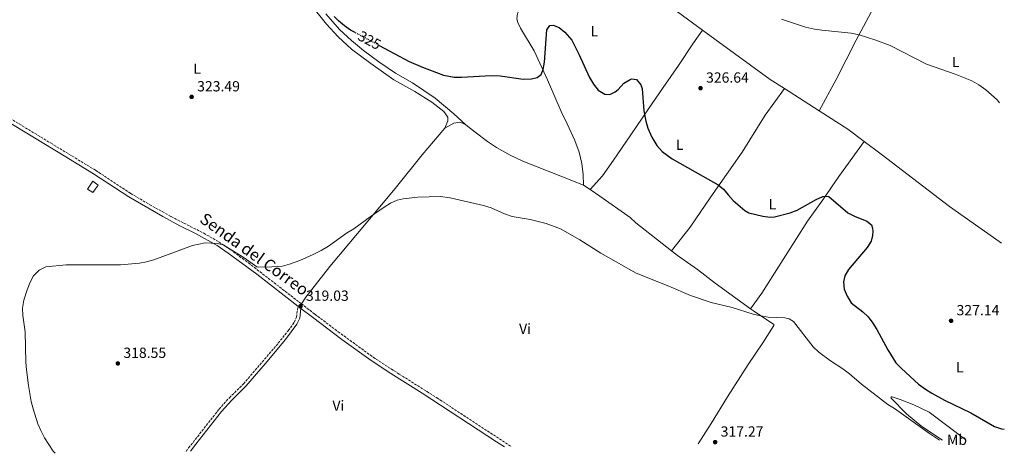
# Model space of a CAD drawing. Units: metres. Extents: x 601163 to 604627, y 4692152 to 4694515.
# Drawn here: x 603956 to 604627, y 4692193 to 4692489 of the extents above; entities that cross this region are included whole.
import ezdxf
from ezdxf.enums import TextEntityAlignment as Align

# ---------------------------------------------------------------- set-up
doc = ezdxf.new("R2010")
doc.units = ezdxf.units.M
doc.header["$MEASUREMENT"] = 0
doc.linetypes.add('DGN Style 3', pattern=[2.435890702152634, 1.739921930109024, -0.6959687720436097])
doc.linetypes.add('DGN Style 5', pattern=[1.217945351076317, 0.5219765790327072, -0.6959687720436097])
for name, color, linetype, lineweight in [('Camino', 7, 'DGN Style 3', 0), ('Caseta-cabaña', 1, 'Continuous', 0), ('Cota de curva de nivel directora', 7, 'Continuous', 0), ('Cota de punto acotado terreno', 7, 'Continuous', 0), ('Curva de nivel directora', 30, 'Continuous', 30), ('Curva de nivel directora no vista', 30, 'DGN Style 5', 30), ('Curva de nivel intermedia', 30, 'Continuous', 0), ('Etiqueta de uso rústico', 92, 'Continuous', 0), ('Línea blanca (vial)', 7, 'Continuous', 13), ('Línea de cambio de uso (parcela vista)', 92, 'Continuous', 0), ('Margen derecho', 7, 'Continuous', 0), ('Punto acotado terreno (símbolo)', 7, 'Continuous', 0), ('Texto de Pista sin pavimentar', 7, 'Continuous', 0)]:
    doc.layers.add(name, color=color, linetype=linetype, lineweight=lineweight)
doc.styles.add('Style-Arial', font='arial.ttf')

# ---------------------------------------------------------------- blocks, each defined once
blk = doc.blocks.new('5PATER')
at = {"layer": 'Punto acotado terreno (símbolo)', "linetype": 'Continuous', "lineweight": 0}
h = blk.add_hatch(color=51, dxfattribs=at)
edge = h.paths.add_edge_path()
edge.add_ellipse((0, 0), major_axis=(-0.1095731443231308, -0.1110710700762829), ratio=0.9994222409660317, start_angle=0, end_angle=360)

msp = doc.modelspace()

# ---------------------------------------------------------------- linework, layer by layer
at = {"layer": 'Camino', "color": 7, "linetype": 'DGN Style 3', "lineweight": 0}
for points in [[(603911.3500000008, 4692446.15, 324.4199999999984), (603924.6400000012, 4692436.640000002, 323.5800000000019), (603977.1999999993, 4692404.75, 322.3800000000047), (604007.8599999994, 4692386.13, 322.2299999999961), (604031.8599999984, 4692370.350000003, 321.7400000000054), (604044.7600000021, 4692362.710000001, 321.2899999999937), (604059.3600000001, 4692354.580000004, 320.7200000000011), (604081.5500000009, 4692343.280000003, 320.1600000000034), (604092.0300000017, 4692337.239999998, 319.9199999999984), (604099.8500000003, 4692331.989999998, 319.7599999999947), (604111.9200000003, 4692323.080000003, 319.5200000000042), (604148.0100000018, 4692295.239999999, 318.6600000000036)], [(604069.519999999, 4692194.710000004, 318.1000000000059), (604071.2199999976, 4692197.039999999, 318.0200000000041), (604091.989999997, 4692223.45, 317.320000000007), (604099.03, 4692231.250000001, 317.1499999999941), (604108.6399999991, 4692240.730000001, 317.320000000007), (604132.2699999994, 4692268.450000001, 318.2400000000054), (604139.109999999, 4692276.9, 318.4700000000013), (604143.0399999986, 4692282.420000004, 318.6300000000047), (604144.6700000024, 4692286.120000003, 318.800000000003), (604145.6499999971, 4692293.640000002, 319.0299999999989)], [(604148.0100000018, 4692295.239999999, 318.6600000000036), (604157.1600000004, 4692288.180000001, 318.4499999999972), (604173.1399999997, 4692276.16, 318.5399999999937), (604197.0100000014, 4692258.770000001, 317.7899999999937), (604214.7499999999, 4692247.320000002, 317.320000000007), (604240.1200000015, 4692231.309999999, 317.4100000000035), (604290.899999998, 4692198.020000001, 317.1699999999982), (604290.9899999974, 4692197.969999999, 317.1699999999982)]]:
    msp.add_polyline3d(points, dxfattribs=at)
at = {"layer": 'Caseta-cabaña', "color": 1, "linetype": 'Continuous', "lineweight": 0}
msp.add_polyline3d([(604009.5800000001, 4692375.91, 321.9600000000065), (604005.9000000004, 4692371, 321.7799999999988), (604002.3499999996, 4692373.32, 321.8300000000018), (604006.0899999999, 4692378.689999999, 322.0500000000029)], close=True, dxfattribs=at)
msp.add_polyline3d([(604006.0899999999, 4692378.689999999, 322.0500000000029), (604002.3499999996, 4692373.32, 321.8300000000018), (604005.9000000004, 4692371, 321.7799999999988), (604009.5800000001, 4692375.91, 321.9600000000065), (604006.0899999999, 4692378.689999999, 322.0500000000029)], dxfattribs=at)
at = {"layer": 'Curva de nivel directora', "color": 30, "linetype": 'Continuous', "lineweight": 30, "elevation": 325, "flags": 128}
for points in [[(604184.6199999996, 4692479.970000001), (604181.4299999999, 4692481.670000002), (604177.3399999996, 4692484.550000001), (604173.2999999984, 4692487.95), (604170.3999999993, 4692490.880000001)], [(604201.569999999, 4692470.940000001), (604221.48, 4692460.33), (604230.6299999986, 4692456.32), (604244.9200000003, 4692450.84), (604251.9900000002, 4692449.600000001), (604257.1800000003, 4692449.51), (604277.3499999985, 4692450.720000001), (604283.4399999992, 4692450.560000001), (604299.1999999996, 4692448.15), (604304.7200000003, 4692448.470000001), (604308.699999999, 4692449.260000002), (604311.3299999997, 4692451.470000003), (604312.8299999996, 4692454.76), (604313.5899999995, 4692459.710000001), (604315.2999999995, 4692481.760000001), (604317.3400000002, 4692484.720000001), (604319.5599999997, 4692484.91), (604323.5299999993, 4692483.350000001), (604327.4999999991, 4692480.279999999), (604332.26, 4692474.670000001), (604336.9600000005, 4692465.25), (604344.2699999998, 4692449.369999999), (604346.9400000006, 4692444.710000001), (604350.230000001, 4692440.720000001), (604354.6599999988, 4692437.940000001), (604358.2300000006, 4692437.859999999), (604361.7399999998, 4692439.529999999), (604363.7699999993, 4692441.210000004), (604367.7599999993, 4692445.37), (604372.0199999994, 4692447.970000002), (604373.1599999993, 4692448.440000001), (604376.2599999995, 4692448.09), (604379.2100000001, 4692444.440000001), (604380.1399999998, 4692441.61), (604381.2899999986, 4692426.640000002), (604382.6900000002, 4692419.699999999), (604384.0899999995, 4692414.9), (604386.6699999988, 4692408.670000001), (604390.0799999996, 4692403.050000002), (604393.7699999999, 4692398.99), (604400.6900000002, 4692393.910000003), (604431.8699999986, 4692376.27), (604435.4899999996, 4692373.220000001), (604438.63, 4692369.330000001), (604442.1599999993, 4692365.619999999), (604450.0699999997, 4692358.650000001), (604452.8100000002, 4692357.180000001), (604462.2600000004, 4692354.939999999), (604467.3200000008, 4692354.310000001), (604470.24, 4692354.420000001), (604481.0299999992, 4692357.060000001), (604485.6200000002, 4692358.930000002), (604498.6499999991, 4692366.330000003), (604503.209999999, 4692368.29), (604505.5, 4692368.620000001), (604507.1799999987, 4692368.280000002), (604520.27, 4692357.240000002), (604524.7200000002, 4692354.970000001), (604533.1099999989, 4692351.53), (604536.3999999991, 4692349.09), (604537.13, 4692346.730000001), (604537.329999999, 4692344.500000001), (604537.11, 4692341.74), (604536.150000001, 4692337.770000001), (604533.4899999988, 4692333.49), (604520.5899999996, 4692318.539999999), (604518.0700000006, 4692314.27), (604517.3699999988, 4692310.160000003), (604517.7699999989, 4692305.180000001), (604519.6699999988, 4692300.330000001), (604522.5900000001, 4692295.87), (604530.4899999994, 4692289.83), (604534.0299999998, 4692286.320000002), (604537.329999999, 4692281.990000002), (604540.0899999995, 4692277.820000002), (604547.49, 4692263.820000002), (604552.9299999983, 4692255.090000002), (604556.6799999989, 4692251.060000001), (604568.2900000006, 4692240.59), (604573.1399999987, 4692237.010000001), (604577.37, 4692234.350000001), (604586.1499999998, 4692229.539999999), (604604.0999999982, 4692220.870000001), (604620.0899999987, 4692211.640000002), (604624.8399999985, 4692210.080000003), (604626.7999999988, 4692209.830000001)]]:
    msp.add_lwpolyline(points, dxfattribs=at)
at = {"layer": 'Curva de nivel directora no vista', "color": 30, "linetype": 'DGN Style 5', "lineweight": 30, "elevation": 325, "flags": 128}
msp.add_lwpolyline([(604201.569999999, 4692470.940000001), (604184.6199999996, 4692479.970000001)], dxfattribs=at)
at = {"layer": 'Curva de nivel intermedia', "color": 30, "linetype": 'Continuous', "lineweight": 0, "flags": 128}
for points, elevation in [([(604475.0800000014, 4692489.180000001), (604491.4200000005, 4692483.63), (604497.6000000008, 4692482.26), (604502.5499999995, 4692481.58), (604522.5099999997, 4692479.550000001), (604527.8700000019, 4692478.369999998), (604539.3099999994, 4692474.81), (604548.9500000018, 4692471.060000001), (604573.730000001, 4692458.499999999), (604593.2199999996, 4692451.66), (604604.5800000011, 4692447.17), (604609.4800000006, 4692444.429999999), (604614.2100000002, 4692440.949999999), (604621.8300000001, 4692434.02), (604623.4800000017, 4692432.199999998)], 330.0000000000001), ([(603980.3700000009, 4692193.4), (603979.0400000011, 4692194.849999999), (603973.1900000017, 4692203.84), (603970.5099999993, 4692208.859999998), (603968.6400000007, 4692213.49), (603965.25, 4692223.77), (603964.0400000007, 4692228.619999998), (603962.160000001, 4692239.659999999), (603960.8300000011, 4692250.359999999), (603960.3400000016, 4692255.46), (603959.8200000008, 4692276.109999998), (603958.2500000016, 4692287.169999998), (603958.1199999999, 4692292.169999998), (603958.9500000012, 4692297.689999999), (603961.1999999998, 4692304.769999999), (603963.2800000008, 4692309.939999999), (603965.6800000013, 4692314.33), (603969.4200000009, 4692318.159999999), (603973.9300000014, 4692320.300000001), (603987.7600000005, 4692321.800000001), (604024.9200000004, 4692321.81), (604037.7300000002, 4692322.88), (604042.660000001, 4692323.83), (604047.4600000001, 4692325.24), (604073.8700000008, 4692334.829999999), (604082.4299999994, 4692336.720000001), (604090.6600000015, 4692336.279999999), (604093.820000002, 4692335.67), (604095.2400000015, 4692335.050000001), (604109.1599999999, 4692326.460000001), (604117.6400000001, 4692320.430000001), (604119.1199999999, 4692320.220000001), (604127.8200000013, 4692320.399999999), (604135.1100000005, 4692320.96), (604139.9600000007, 4692322.24), (604147.0300000005, 4692324.659999999), (604156.1700000003, 4692328.720000001), (604161.4600000009, 4692331.470000001), (604166.5599999994, 4692334.529999999), (604178.75, 4692343.279999998), (604183.6800000009, 4692346.230000001), (604194.8400000011, 4692354.420000001), (604204.5199999994, 4692360.930000001), (604208.8400000001, 4692363.660000001), (604213.3500000006, 4692365.82), (604217.3400000005, 4692366.819999999), (604227.4600000012, 4692367.859999998), (604242.77, 4692368.279999998), (604249.3799999995, 4692367.430000001), (604272.1500000015, 4692362.21), (604277.3300000004, 4692360.609999999), (604286.4299999998, 4692356.460000001), (604291.5500000007, 4692354.760000001), (604303.9500000015, 4692352.560000001), (604314.7800000008, 4692349.880000001), (604324.5300000008, 4692346.24), (604337.7800000008, 4692338.869999998), (604352.0200000012, 4692329.65), (604375.9900000013, 4692316.119999998), (604398.2000000001, 4692307.260000001), (604412.9700000002, 4692300.81), (604427.2300000006, 4692296.130000002), (604441.5600000003, 4692292.759999999), (604455.85, 4692288.17), (604460.7200000003, 4692286.980000001), (604466.0600000002, 4692286.179999998), (604477.3300000001, 4692285.749999999), (604480.2900000016, 4692285.069999999), (604483.2500000009, 4692283.239999999), (604496.6500000008, 4692265.930000001), (604500.4000000015, 4692262.279999999), (604508.4200000013, 4692256.279999998), (604516.9300000007, 4692250.960000001), (604521.3600000008, 4692247.57), (604529.4800000011, 4692240.599999999), (604547.5400000014, 4692226.579999999), (604551.9800000006, 4692224), (604575.7699999996, 4692206.8), (604582.5700000012, 4692202.249999999)], 319.9999999999999)]:
    msp.add_lwpolyline(points, dxfattribs=dict(at, elevation=elevation))
at = {"layer": 'Línea blanca (vial)', "color": 7, "linetype": 'Continuous', "lineweight": 13, "extrusion": (-0.7648184791619863, 0.6419614156191432, 0.05420548670210608), "elevation": 2550544.660522478, "flags": 128}
msp.add_lwpolyline([(-3982409.076315917, -138129.0621937109), (-3982471.594587858, -138129.4811099017), (-3982542.938386356, -138129.3225765252), (-3982667.125095423, -138126.5253782821)], dxfattribs=at)
at = {"layer": 'Línea de cambio de uso (parcela vista)', "color": 92, "linetype": 'Continuous', "lineweight": 0, "extrusion": (-0.003312859694772593, 0.002131912691077638, 0.9999922399243508), "elevation": 8328.905838895655, "flags": 128}
msp.add_lwpolyline([(604498.3683603433, 4692419.617156989), (604474.8881247762, 4692434.727191326)], dxfattribs=at)
at = {"layer": 'Línea de cambio de uso (parcela vista)', "color": 92, "linetype": 'Continuous', "lineweight": 0, "extrusion": (0.1263151143339681, 0.1592455295870091, 0.9791247893896619), "elevation": 823926.3882883643, "flags": 128}
msp.add_lwpolyline([(2442488.845910306, -3967326.940874467), (2442465.675336258, -3967329.351579407), (2442451.672636831, -3967329.745163887)], dxfattribs=at)
at = {"layer": 'Línea de cambio de uso (parcela vista)', "color": 92, "linetype": 'Continuous', "lineweight": 0, "extrusion": (-0.009222306683725217, 0.006134572072523366, 0.9999386561609258), "elevation": 23533.66899685826, "flags": 128}
msp.add_lwpolyline([(604317.4425566149, 4692319.994821492), (604321.9529181632, 4692316.994765041)], dxfattribs=at)
at = {"layer": 'Línea de cambio de uso (parcela vista)', "color": 92, "linetype": 'Continuous', "lineweight": 0}
for points in [[(604620.1399999997, 4692655.42, 337.679999999993), (604607.7100000001, 4692631.51, 336.2400000000052), (604599.2199999997, 4692615.640000001, 335.5899999999965), (604578.1600000003, 4692574.51, 334.2700000000041), (604565.4000000004, 4692550.65, 333.4499999999971), (604541.0099999999, 4692503.26, 331.1499999999942), (604525.9299999997, 4692474.699999999, 329.8300000000018), (604512.3499999996, 4692448.08, 328.3500000000058), (604500.5999999996, 4692426.710000001, 327.6900000000023)], [(604421.2699999996, 4692481.59, 327.7599999999948), (604388.04, 4692506.140000001, 327.3600000000006), (604359.0899999999, 4692527.75, 327.3600000000006), (604342.8600000005, 4692539.01, 328.2899999999936), (604336.1900000004, 4692544.210000001, 328.2200000000012)], [(604317.9299999997, 4692520.119999999, 326.8099999999977), (604296.9400000004, 4692496.050000001, 325.1600000000035), (604295.3099999996, 4692492.82, 325.1600000000035), (604294.8200000003, 4692489.24, 325), (604295.4199999999, 4692486.880000001, 325), (604297.2300000006, 4692482.83, 325), (604306.6200000001, 4692467.49, 324.6699999999983), (604315.5599999996, 4692447.779999999, 324.3399999999965), (604324.9000000004, 4692426.180000001, 323.5200000000041), (604329.04, 4692417.810000001, 323.3500000000058), (604334.3799999999, 4692406.539999999, 322.6900000000023), (604337.2400000002, 4692398.51, 322.0399999999936), (604339.0300000003, 4692390.76, 321.8699999999953), (604339.9400000004, 4692383.210000001, 321.5399999999936), (604340.1799999997, 4692376.07, 321.3800000000047)], [(604154.0499999998, 4692499.52, 323.2700000000041), (604165.1299999999, 4692485.66, 323.2700000000041), (604172.9900000002, 4692477, 323.1000000000058), (604182.2599999999, 4692468.609999999, 322.9400000000023), (604195.25, 4692458.850000001, 322.7700000000041), (604210.9900000002, 4692447.800000001, 322.6100000000006), (604225.2599999999, 4692439.859999999, 322.2799999999988), (604236.9699999997, 4692432.609999999, 321.9499999999971), (604245.1699999999, 4692426.17, 321.7799999999988), (604247.8600000005, 4692422.32, 321.7799999999988), (604247.7800000003, 4692419.890000001, 321.7799999999988), (604245.7400000002, 4692414.77, 321.4499999999971)], [(604260.0499999998, 4692417.01, 321.9499999999971), (604251.9100000003, 4692424.600000001, 323.1000000000058), (604239.2699999996, 4692435.359999999, 323.2599999999948), (604223.7999999998, 4692445.730000001, 323.5899999999965), (604212.2199999997, 4692452.32, 323.9199999999983), (604200.7800000003, 4692459.91, 324.0899999999965), (604190.3499999996, 4692467.699999999, 324.4199999999983), (604182.1500000004, 4692474.539999999, 324.75), (604174.0800000001, 4692482.119999999, 324.75), (604164.6100000005, 4692492.609999999, 325.0800000000018)], [(604344.6900000004, 4692373.07, 321.4400000000023), (604353.2100000001, 4692382.26, 322.2700000000041), (604360.6699999999, 4692393.07, 323.25), (604372.5300000003, 4692410.199999999, 323.9100000000035), (604383.9900000002, 4692427.390000001, 325.2299999999959), (604394.5599999996, 4692442.51, 326.2100000000065), (604404.9400000004, 4692457.42, 326.5399999999936), (604414.6299999999, 4692472.33, 327.3600000000006), (604421.2699999996, 4692481.59, 327.7599999999948)], [(604477.1200000001, 4692441.82, 327.5800000000018), (604467.4100000003, 4692448.07, 327.5299999999988), (604429.6699999999, 4692475.380000001, 327.8600000000006), (604421.2699999996, 4692481.59, 327.7599999999948)], [(604477.1200000001, 4692441.82, 327.5800000000018), (604463.8399999999, 4692423.619999999, 327.25), (604448.1699999999, 4692398.560000001, 326.1000000000058), (604426.9600000001, 4692368.07, 324.6100000000006), (604412.9199999999, 4692347.51, 322.9700000000012), (604400.0800000001, 4692331.390000001, 320.9100000000035)], [(604245.7400000002, 4692414.77, 321.4499999999971), (604251.8899999997, 4692418.32, 321.7799999999988), (604256.0700000003, 4692418.850000001, 321.9499999999971), (604257.7599999999, 4692418.17, 321.9499999999971), (604260.0499999998, 4692417.01, 321.9499999999971)], [(604245.7400000002, 4692414.77, 321.4499999999971), (604230.3700000001, 4692396.680000001, 320.8000000000029), (604211.9500000002, 4692373.82, 320.1399999999995), (604193.3200000003, 4692351.560000001, 320.3000000000029), (604167.3899999997, 4692320.630000001, 319.9700000000012), (604150.9900000002, 4692299.710000001, 319.4799999999959), (604148.0099999999, 4692295.24, 318.6600000000035)], [(604340.1799999997, 4692376.07, 321.3800000000047), (604324.7800000003, 4692382.130000001, 321.8699999999953), (604298.9400000004, 4692392.26, 321.9499999999971), (604290.3200000003, 4692396.470000001, 321.7799999999988), (604281.04, 4692401.699999999, 321.9499999999971), (604274.8399999999, 4692405.699999999, 322.1100000000006), (604266.2999999998, 4692412, 322.2799999999988), (604260.0499999998, 4692417.01, 321.9499999999971)], [(604454.0199999996, 4692291.800000001, 320.2599999999948), (604461.5499999998, 4692302.480000001, 321.7400000000052), (604470.2300000006, 4692316.119999999, 322.7299999999959), (604492.8099999996, 4692351.390000001, 324.2100000000065), (604503.3099999996, 4692366.029999999, 324.6999999999971), (604514.1600000003, 4692381.810000001, 325.8500000000058), (604531.4299999997, 4692405.76, 327.1199999999953)], [(604531.4299999997, 4692405.76, 327.1199999999953), (604542.9100000003, 4692397.15, 327.0299999999988), (604589.5800000001, 4692361.449999999, 327.3600000000006), (604623.29, 4692337.66, 327.1999999999971), (604624.9100000003, 4692336.550000001, 327.1399999999995)], [(604344.6900000004, 4692373.07, 321.4400000000023), (604351.3899999997, 4692368.609999999, 321.5399999999936), (604371.9400000004, 4692353.9, 321.0500000000029), (604375.9000000004, 4692350.25, 321.0500000000029), (604400.0800000001, 4692331.390000001, 320.9100000000035)], [(604400.0800000001, 4692331.390000001, 320.9100000000035), (604404.2999999998, 4692328.100000001, 320.8800000000047), (604417.9400000004, 4692318.470000001, 320.8800000000047), (604429.8200000003, 4692309.189999999, 320.7200000000012), (604454.0199999996, 4692291.800000001, 320.2599999999948)], [(604454.0199999996, 4692291.800000001, 320.2599999999948), (604455.9500000002, 4692290.42, 320.2299999999959), (604469.9199999999, 4692281.199999999, 319.570000000007), (604469.8499999996, 4692280.390000001, 319.570000000007), (604462.3200000003, 4692268.640000001, 319.2400000000052), (604452.4199999999, 4692253.789999999, 317.9199999999983), (604438.3799999999, 4692231.82, 317.2700000000041), (604427.1200000001, 4692213.75, 317.1000000000058), (604418.3200000003, 4692199.84, 317.320000000007)], [(604584.75, 4692202.279999999, 319.9100000000035), (604570.5899999999, 4692211.59, 320.0599999999977), (604560.1900000004, 4692220.390000001, 320.0599999999977), (604549.4500000002, 4692231.279999999, 321.0399999999936), (604549.8600000005, 4692231.890000001, 321.2100000000065), (604550.4699999997, 4692231.82, 321.3699999999953), (604555.9100000003, 4692230.039999999, 321.5399999999936), (604565.2599999999, 4692226.300000001, 322.5299999999988), (604575.6799999997, 4692221.34, 323.179999999993), (604600.6600000003, 4692202.52, 322.5200000000041)]]:
    msp.add_polyline3d(points, dxfattribs=at)
at = {"layer": 'Margen derecho', "color": 7, "linetype": 'Continuous', "lineweight": 0}
for points in [[(603897.6799999982, 4692452.100000002, 325.229999999996), (603902.77, 4692448.930000001, 324.8600000000007), (603918.9499999982, 4692437.210000002, 323.7499999999999), (603924.4299999989, 4692433.539999999, 323.550000000003), (603986.4200000016, 4692395.970000001, 322.2299999999961), (604006.3999999975, 4692383.830000003, 322.2299999999961), (604030.4200000011, 4692368.030000003, 321.7400000000054), (604053.6499999969, 4692354.600000001, 320.9100000000035), (604065.2899999977, 4692348.350000002, 320.4199999999983), (604075.8599999979, 4692343.190000001, 320.2499999999999), (604090.6000000011, 4692334.910000003, 319.9199999999984), (604098.27, 4692329.760000002, 319.7599999999947), (604117.6, 4692315.36, 319.3800000000048), (604145.6499999971, 4692293.640000002, 319.0299999999989)], [(604072.4499999993, 4692194.75, 318.070000000007), (604076.0500000002, 4692199.649999999, 317.8999999999942), (604093.7300000006, 4692221.980000001, 317.320000000007), (604100.6799999997, 4692229.670000004, 317.1499999999941), (604110.3099999988, 4692239.170000004, 317.320000000007), (604123.4200000004, 4692254.270000001, 317.8300000000018), (604137.1900000012, 4692270.86, 318.3500000000059), (604145.039999999, 4692281.29, 318.6300000000047), (604146.8899999998, 4692285.500000001, 318.800000000003), (604147.7399999968, 4692292.020000001, 318.9900000000052), (604155.5100000009, 4692286.010000003, 318.4499999999972), (604175.699999999, 4692270.840000001, 318.4799999999959), (604195.4699999992, 4692256.52, 317.7899999999937), (604209.0500000002, 4692247.680000001, 317.3699999999954), (604230.2399999974, 4692234.420000004, 317.4600000000065), (604281.0299999998, 4692201.140000001, 317.1300000000047), (604286.4099999998, 4692197.899999999, 317.1300000000047)]]:
    msp.add_polyline3d(points, dxfattribs=at)

# ---------------------------------------------------------------- block references
at = {"layer": 'Punto acotado terreno (símbolo)', "color": 7, "linetype": 'Continuous', "lineweight": 0, "xscale": 10, "yscale": 10, "zscale": 10}
for p in [(604419.8999999971, 4692442.080000003, 326.6399999999995), (604073.3000000009, 4692436.13, 323.4900000000052), (604147.3999999971, 4692293.500000001, 319.0299999999993), (604590.5300000008, 4692283.65, 327.1399999999995), (604023.0399999984, 4692254.620000003, 318.5500000000034), (604429.8500000002, 4692201.010000004, 317.2700000000045)]:
    msp.add_blockref('5PATER', p, dxfattribs=at)

# ---------------------------------------------------------------- texts
at = {"layer": 'Cota de curva de nivel directora', "color": 7, "linetype": 'Continuous', "lineweight": 0, "style": 'Style-Arial'}
msp.add_text('325', height=7.000000000000002, rotation=331.95039, dxfattribs=at).set_placement((604194.4839738032, 4692474.708520202, 325), align=Align.MIDDLE_CENTER)
at = {"layer": 'Cota de punto acotado terreno', "color": 7, "linetype": 'Continuous', "lineweight": 0, "style": 'Style-Arial'}
for s, p in [('326.64', (604423.649999998, 4692445.830000003, 326.6399999999995)), ('323.49', (604077.0499999998, 4692439.88, 323.4900000000052)), ('319.03', (604151.1499999983, 4692297.250000001, 319.0299999999988)), ('327.14', (604594.2800000019, 4692287.399999998, 327.1399999999995)), ('318.55', (604026.7899999995, 4692258.370000003, 318.5500000000029)), ('317.27', (604433.6000000014, 4692204.760000002, 317.2700000000041))]:
    msp.add_text(s, height=7.000000000000002, dxfattribs=at).set_placement(p)
at = {"layer": 'Etiqueta de uso rústico', "color": 92, "linetype": 'Continuous', "lineweight": 0, "style": 'Style-Arial'}
for s, p in [('L', (604347.6014203792, 4692480.820009999, 325.5800000000018)), ('L', (604077.0814203798, 4692455.360009997, 323.7700000000041)), ('L', (604593.7314203785, 4692459.89001, 330.4900000000052)), ('L', (604405.7414203808, 4692403.570009999, 325.3300000000018)), ('L', (604468.8914203792, 4692363.080010001, 325.1999999999971)), ('Vi', (604300.3789322211, 4692278.17001, 318.6399999999995)), ('L', (604596.4814203801, 4692252.060009996, 325.9199999999983)), ('Vi', (604173.2489322184, 4692225.830010002, 314.6600000000035)), ('Mb', (604594.5702462436, 4692202.600010002, 321.3300000000018))]:
    msp.add_text(s, height=7.000000000000002, dxfattribs=at).set_placement(p, align=Align.MIDDLE_CENTER)
at = {"layer": 'Texto de Pista sin pavimentar', "color": 7, "linetype": 'Continuous', "lineweight": 0, "style": 'Style-Arial'}
msp.add_text('Senda del Correo', height=8, rotation=324.381, dxfattribs=at).set_placement((604116.0358909307, 4692329.056545129, 319.5), align=Align.MIDDLE_CENTER)

doc.saveas('drawing.dxf')
